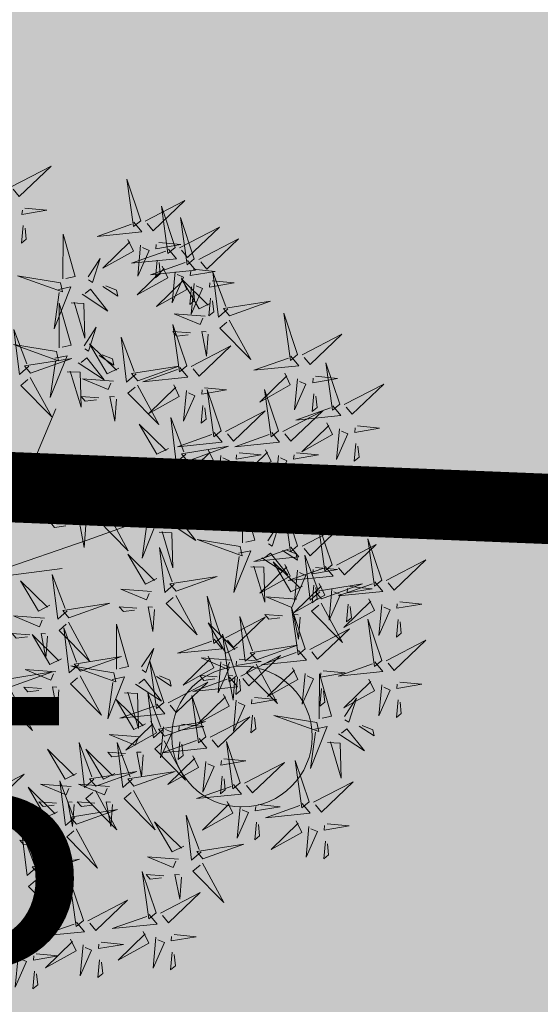
# Model space of a CAD drawing. Units: metres. Extents: x -6 to 545673, y 0 to 6585785.
# Drawn here: x 545165 to 545168, y 6584608 to 6584613 of the extents above; entities that cross this region are included whole.
import ezdxf

# ---------------------------------------------------------------- set-up
doc = ezdxf.new("R2010")
doc.units = ezdxf.units.M
doc.header["$LTSCALE"] = 0.5
doc.linetypes.add('vana teeprojekt$0$CENTER', pattern=[2, 1.25, -0.25, 0.25, -0.25])
for name, color, linetype in [('+PUUD', 86, 'Continuous'), ('OPT-hoonest_õigus', 7, 'Continuous'), ('opt-servituut', 7, 'Continuous'), ('Planeeritav haljastus', 7, 'Continuous')]:
    doc.layers.add(name, color=color, linetype=linetype)
doc.layers.add('Dendro_nr', color=7, linetype='Continuous', true_color=0x000000)
doc.layers.add('HALJASTUS', color=3, linetype='Continuous', lineweight=0)
doc.layers.add('OPT-halj-muru', color=61, linetype='Continuous', lineweight=25)
doc.styles.add('Style-INTL_ISO', font='INTL_ISO.shx')

# ---------------------------------------------------------------- blocks, each defined once
blk = doc.blocks.new('dsfsdf')
at = {"layer": '+PUUD', "color": 32, "lineweight": 13}
for p, q in [((545104.8467, 6584745.7646), (545105.0814, 6584746.3228)), ((545105.1932, 6584745.8539), (545105.3497, 6584745.9097)), ((545104.8355, 6584745.7311), (545105.1932, 6584745.8539)), ((545104.8467, 6584745.72), (545105.1038, 6584745.7535))]:
    blk.add_line(p, q, dxfattribs=at)
at = {"layer": '+PUUD', "lineweight": 13}
for points in [[(545104.9227, 6584747.1148), (545105.0646, 6584747.1883), (545104.9511, 6584747.0803), (545104.9298, 6584747.1061)], [(545105.3848, 6584746.9936), (545105.3354, 6584747.1412), (545105.359, 6584746.9723), (545105.3848, 6584746.9936)], [(545105.4005, 6584746.992), (545105.5424, 6584747.0656), (545105.429, 6584746.9575), (545105.4076, 6584746.9834)], [(545104.9709, 6584747.0387), (545105.0496, 6584747.0311), (545104.9608, 6584747.0158), (545104.9623, 6584747.0316)], [(545105.5077, 6584746.8981), (545105.4583, 6584747.0457), (545105.4818, 6584746.8768), (545105.5077, 6584746.8981)], [(545105.3605, 6584746.988), (545105.3889, 6584746.9535), (545105.2287, 6584746.9373), (545105.3518, 6584746.9809)], [(545105.5759, 6584746.8572), (545105.5266, 6584747.0048), (545105.5501, 6584746.8359), (545105.5759, 6584746.8572)], [(545104.9649, 6584746.9758), (545104.9589, 6584746.9129), (545104.9761, 6584746.9271), (545104.972, 6584746.9671)], [(545105.5234, 6584746.8966), (545105.6653, 6584746.9701), (545105.5518, 6584746.8621), (545105.5305, 6584746.888)], [(545105.1067, 6584746.7856), (545105.1074, 6584746.9455), (545105.1505, 6584746.7948), (545105.1177, 6584746.7879)], [(545105.3387, 6584746.9266), (545105.3586, 6584746.885), (545105.2496, 6584746.8241), (545105.3458, 6584746.918)], [(545105.4488, 6584746.9159), (545105.5274, 6584746.9083), (545105.4387, 6584746.8931), (545105.4402, 6584746.9088)], [(545105.5917, 6584746.8557), (545105.7336, 6584746.9292), (545105.6201, 6584746.8212), (545105.5988, 6584746.8471)], [(545105.4833, 6584746.8925), (545105.5118, 6584746.858), (545105.3515, 6584746.8418), (545105.4747, 6584746.8854)], [(545105.3844, 6584746.9063), (545105.3739, 6584746.7962), (545105.4143, 6584746.8875), (545105.3915, 6584746.8977)], [(545105.1965, 6584746.7931), (545105.2397, 6584746.8592), (545105.2121, 6584746.7736), (545105.1988, 6584746.7822)], [(545105.5516, 6584746.8516), (545105.58, 6584746.8171), (545105.4198, 6584746.8009), (545105.543, 6584746.8445)], [(545105.4428, 6584746.8531), (545105.4368, 6584746.7902), (545105.454, 6584746.8044), (545105.4499, 6584746.8444)], [(545105.4616, 6584746.8312), (545105.4814, 6584746.7896), (545105.3725, 6584746.7287), (545105.4687, 6584746.8225)], [(545105.5073, 6584746.8109), (545105.4967, 6584746.7008), (545105.5372, 6584746.7921), (545105.5144, 6584746.8022)], [(545105.5717, 6584746.8205), (545105.6503, 6584746.8129), (545105.5615, 6584746.7977), (545105.563, 6584746.8134)], [(545105.0981, 6584746.7724), (545104.9444, 6584746.7971), (545105.105, 6584746.7396), (545105.0981, 6584746.7724)], [(545105.5299, 6584746.7902), (545105.5497, 6584746.7486), (545105.4407, 6584746.6878), (545105.537, 6584746.7816)], [(545105.6339, 6584746.6994), (545105.5927, 6584746.6787), (545105.5296, 6584746.7864), (545105.6254, 6584746.6921)], [(545105.6399, 6584746.7796), (545105.7185, 6584746.772), (545105.6298, 6584746.7568), (545105.6313, 6584746.7725)], [(545105.6957, 6584746.6789), (545105.6618, 6584746.6498), (545105.6423, 6584746.8096), (545105.6884, 6584746.6874)], [(545105.0917, 6584746.7483), (545105.1355, 6584746.7575), (545105.0756, 6584746.608), (545105.094, 6584746.7373)], [(545105.1752, 6584746.7316), (545105.2678, 6584746.6712), (545105.2057, 6584746.7494), (545105.1861, 6584746.7339)], [(545105.2495, 6584746.7586), (545105.3024, 6584746.7241), (545105.2978, 6584746.746), (545105.2604, 6584746.7609)], [(545105.5656, 6584746.7576), (545105.5596, 6584746.6947), (545105.5769, 6584746.7089), (545105.5728, 6584746.749)], [(545105.5755, 6584746.77), (545105.565, 6584746.6599), (545105.6055, 6584746.7512), (545105.5826, 6584746.7613)], [(545105.6339, 6584746.7167), (545105.6279, 6584746.6538), (545105.6451, 6584746.668), (545105.641, 6584746.7081)], [(545105.7018, 6584746.6547), (545105.8483, 6584746.7071), (545105.6799, 6584746.6801), (545105.7018, 6584746.6547)], [(545105.0931, 6584746.5402), (545105.0937, 6584746.7), (545105.1368, 6584746.5494), (545105.104, 6584746.5425)], [(545105.136, 6584746.7005), (545105.1821, 6584746.6988), (545105.1855, 6584746.5741), (545105.147, 6584746.7028)], [(545105.6145, 6584746.6533), (545105.5043, 6584746.6616), (545105.5964, 6584746.623), (545105.606, 6584746.646)], [(545105.7006, 6584746.6389), (545105.777, 6584746.4986), (545105.6667, 6584746.6098), (545105.6921, 6584746.6317)], [(545105.9446, 6584746.5163), (545105.8952, 6584746.6639), (545105.9187, 6584746.495), (545105.9446, 6584746.5163)], [(545104.9857, 6584746.4744), (545104.9518, 6584746.4452), (545104.9323, 6584746.6051), (545104.9785, 6584746.4828)], [(545105.1829, 6584746.5477), (545105.2261, 6584746.6138), (545105.1984, 6584746.5281), (545105.1852, 6584746.5367)], [(545105.5486, 6584746.4754), (545105.4993, 6584746.623), (545105.5228, 6584746.4541), (545105.5486, 6584746.4754)], [(545105.368, 6584746.4471), (545105.3341, 6584746.418), (545105.3146, 6584746.5778), (545105.3607, 6584746.4556)], [(545105.5625, 6584746.5939), (545105.4995, 6584746.5986), (545105.514, 6584746.5817), (545105.554, 6584746.5866)], [(545105.6255, 6584746.5891), (545105.6195, 6584746.5104), (545105.6024, 6584746.5988), (545105.6182, 6584746.5976)], [(545105.9603, 6584746.5148), (545106.1022, 6584746.5883), (545105.9887, 6584746.4803), (545105.9674, 6584746.5062)], [(545105.0844, 6584746.527), (545104.9308, 6584746.5517), (545105.0913, 6584746.4942), (545105.0844, 6584746.527)], [(545105.3062, 6584746.4676), (545105.265, 6584746.4469), (545105.202, 6584746.5546), (545105.2977, 6584746.4603)], [(545105.5643, 6584746.4739), (545105.7063, 6584746.5474), (545105.5928, 6584746.4394), (545105.5715, 6584746.4653)], [(545104.9918, 6584746.4502), (545105.1384, 6584746.5025), (545104.97, 6584746.4756), (545104.9918, 6584746.4502)], [(545105.0781, 6584746.5028), (545105.1218, 6584746.512), (545105.0619, 6584746.3625), (545105.0804, 6584746.4919)], [(545105.1615, 6584746.4861), (545105.2542, 6584746.4258), (545105.1921, 6584746.504), (545105.1725, 6584746.4884)], [(545105.2358, 6584746.5132), (545105.2887, 6584746.4787), (545105.2842, 6584746.5005), (545105.2467, 6584746.5155)], [(545105.9202, 6584746.5107), (545105.9487, 6584746.4762), (545105.7884, 6584746.46), (545105.9116, 6584746.5036)], [(545105.3741, 6584746.4229), (545105.5207, 6584746.4753), (545105.3523, 6584746.4483), (545105.3741, 6584746.4229)], [(545105.5243, 6584746.4698), (545105.5527, 6584746.4353), (545105.3925, 6584746.4191), (545105.5157, 6584746.4627)], [(545106.0947, 6584746.339), (545106.0454, 6584746.4866), (545106.0689, 6584746.3177), (545106.0947, 6584746.339)], [(545104.9906, 6584746.4344), (545105.067, 6584746.294), (545104.9567, 6584746.4053), (545104.9821, 6584746.4271)], [(545105.1224, 6584746.4551), (545105.1684, 6584746.4534), (545105.1718, 6584746.3286), (545105.1333, 6584746.4574)], [(545105.2869, 6584746.4215), (545105.1766, 6584746.4298), (545105.2687, 6584746.3912), (545105.2784, 6584746.4142)], [(545105.8985, 6584746.4493), (545105.9183, 6584746.4078), (545105.8094, 6584746.3469), (545105.9056, 6584746.4407)], [(545105.9442, 6584746.4291), (545105.9336, 6584746.319), (545105.9741, 6584746.4103), (545105.9513, 6584746.4204)], [(545106.0085, 6584746.4387), (545106.0872, 6584746.4311), (545105.9984, 6584746.4159), (545105.9999, 6584746.4316)], [(545105.3729, 6584746.4071), (545105.4493, 6584746.2668), (545105.339, 6584746.378), (545105.3644, 6584746.3999)], [(545105.5026, 6584746.4084), (545105.5224, 6584746.3668), (545105.4134, 6584746.306), (545105.5097, 6584746.3998)], [(545105.6126, 6584746.3978), (545105.6912, 6584746.3902), (545105.6025, 6584746.375), (545105.604, 6584746.3907)], [(545105.6715, 6584746.2436), (545105.6221, 6584746.3912), (545105.6457, 6584746.2223), (545105.6715, 6584746.2436)], [(545105.8763, 6584746.2436), (545105.8269, 6584746.3912), (545105.8505, 6584746.2223), (545105.8763, 6584746.2436)], [(545106.1105, 6584746.3375), (545106.2524, 6584746.4111), (545106.1389, 6584746.303), (545106.1176, 6584746.3289)], [(545105.2348, 6584746.3621), (545105.1718, 6584746.3668), (545105.1863, 6584746.3498), (545105.2263, 6584746.3548)], [(545105.2978, 6584746.3573), (545105.2918, 6584746.2786), (545105.2748, 6584746.367), (545105.2905, 6584746.3658)], [(545105.5482, 6584746.3882), (545105.5377, 6584746.2781), (545105.5782, 6584746.3694), (545105.5553, 6584746.3795)], [(545106.0025, 6584746.3758), (545105.9965, 6584746.3129), (545106.0138, 6584746.3271), (545106.0096, 6584746.3672)], [(545105.6066, 6584746.3349), (545105.6006, 6584746.272), (545105.6178, 6584746.2862), (545105.6137, 6584746.3263)], [(545106.0704, 6584746.3335), (545106.0988, 6584746.299), (545105.9386, 6584746.2827), (545106.0618, 6584746.3264)], [(545105.5455, 6584746.1608), (545105.5116, 6584746.1316), (545105.4921, 6584746.2915), (545105.5382, 6584746.1692)], [(545105.6872, 6584746.2421), (545105.8291, 6584746.3156), (545105.7157, 6584746.2076), (545105.6943, 6584746.2334)], [(545105.892, 6584746.2421), (545106.0339, 6584746.3156), (545105.9205, 6584746.2076), (545105.8991, 6584746.2334)], [(545105.4837, 6584746.1812), (545105.4425, 6584746.1606), (545105.3794, 6584746.2683), (545105.4752, 6584746.1739)], [(545106.0487, 6584746.2721), (545106.0685, 6584746.2305), (545105.9595, 6584746.1696), (545106.0558, 6584746.2635)], [(545106.0943, 6584746.2518), (545106.0838, 6584746.1417), (545106.1243, 6584746.233), (545106.1014, 6584746.2432)], [(545106.1587, 6584746.2614), (545106.2373, 6584746.2538), (545106.1486, 6584746.2386), (545106.1501, 6584746.2543)], [(545105.6472, 6584746.238), (545105.6756, 6584746.2035), (545105.5154, 6584746.1873), (545105.6386, 6584746.2309)], [(545105.852, 6584746.238), (545105.8804, 6584746.2035), (545105.7202, 6584746.1873), (545105.8433, 6584746.2309)], [(545105.5516, 6584746.1365), (545105.6981, 6584746.1889), (545105.5298, 6584746.1619), (545105.5516, 6584746.1365)], [(545106.1527, 6584746.1985), (545106.1467, 6584746.1356), (545106.1639, 6584746.1498), (545106.1598, 6584746.1899)], [(545105.4643, 6584746.1352), (545105.3541, 6584746.1434), (545105.4462, 6584746.1048), (545105.4559, 6584746.1279)], [(545105.6254, 6584746.1766), (545105.6453, 6584746.135), (545105.5363, 6584746.0742), (545105.6325, 6584746.168)], [(545105.6711, 6584746.1563), (545105.6606, 6584746.0463), (545105.701, 6584746.1376), (545105.6782, 6584746.1477)], [(545105.7355, 6584746.166), (545105.8141, 6584746.1584), (545105.7254, 6584746.1432), (545105.7269, 6584746.1589)], [(545105.8302, 6584746.1766), (545105.85, 6584746.135), (545105.7411, 6584746.0742), (545105.8373, 6584746.168)], [(545105.8759, 6584746.1563), (545105.8654, 6584746.0463), (545105.9058, 6584746.1376), (545105.883, 6584746.1477)], [(545105.9403, 6584746.166), (545106.0189, 6584746.1584), (545105.9302, 6584746.1432), (545105.9317, 6584746.1589)], [(545104.9081, 6584746.1314), (545104.9611, 6584746.0969), (545104.9565, 6584746.1187), (545104.9191, 6584746.1337)], [(545105.2588, 6584745.9971), (545105.2249, 6584745.968), (545105.2054, 6584746.1279), (545105.2515, 6584746.0056)], [(545105.4207, 6584745.9675), (545105.4214, 6584746.1273), (545105.4645, 6584745.9767), (545105.4317, 6584745.9698)], [(545105.5504, 6584746.1208), (545105.6268, 6584745.9804), (545105.5165, 6584746.0916), (545105.5419, 6584746.1135)], [(545105.197, 6584746.0176), (545105.1558, 6584745.9969), (545105.0927, 6584746.1046), (545105.1885, 6584746.0103)], [(545105.4123, 6584746.0757), (545105.3493, 6584746.0804), (545105.3638, 6584746.0635), (545105.4038, 6584746.0684)], [(545105.4753, 6584746.071), (545105.4693, 6584745.9922), (545105.4523, 6584746.0806), (545105.468, 6584746.0794)], [(545105.7295, 6584746.1031), (545105.7235, 6584746.0402), (545105.7407, 6584746.0544), (545105.7366, 6584746.0945)], [(545105.9343, 6584746.1031), (545105.9283, 6584746.0402), (545105.9455, 6584746.0544), (545105.9414, 6584746.0945)], [(545105.5105, 6584745.975), (545105.5537, 6584746.0411), (545105.5261, 6584745.9554), (545105.5128, 6584745.964)], [(545105.2649, 6584745.9729), (545105.4114, 6584746.0253), (545105.243, 6584745.9983), (545105.2649, 6584745.9729)], [(545105.7484, 6584745.8448), (545105.7491, 6584746.0046), (545105.7922, 6584745.854), (545105.7593, 6584745.8471)], [(545105.1776, 6584745.9715), (545105.0674, 6584745.9798), (545105.1595, 6584745.9412), (545105.1692, 6584745.9642)], [(545105.4121, 6584745.9543), (545105.2584, 6584745.979), (545105.419, 6584745.9215), (545105.4121, 6584745.9543)], [(545105.9446, 6584745.8345), (545105.8952, 6584745.9821), (545105.9187, 6584745.8132), (545105.9446, 6584745.8345)], [(545105.2637, 6584745.9572), (545105.3401, 6584745.8168), (545105.2298, 6584745.928), (545105.2552, 6584745.9499)], [(545105.4058, 6584745.9301), (545105.4495, 6584745.9393), (545105.3896, 6584745.7898), (545105.4081, 6584745.9192)], [(545105.5635, 6584745.9405), (545105.6164, 6584745.906), (545105.6118, 6584745.9278), (545105.5744, 6584745.9428)], [(545105.1256, 6584745.9121), (545105.0626, 6584745.9168), (545105.0771, 6584745.8999), (545105.1171, 6584745.9048)], [(545105.1886, 6584745.9073), (545105.1826, 6584745.8286), (545105.1656, 6584745.917), (545105.1813, 6584745.9158)], [(545105.4892, 6584745.9134), (545105.5818, 6584745.8531), (545105.5197, 6584745.9313), (545105.5001, 6584745.9157)], [(545105.8382, 6584745.8522), (545105.8814, 6584745.9184), (545105.8537, 6584745.8327), (545105.8405, 6584745.8413)], [(545105.9603, 6584745.833), (545106.1022, 6584745.9065), (545105.9887, 6584745.7985), (545105.9674, 6584745.8244)], [(545106.0674, 6584745.7663), (545106.0181, 6584745.9139), (545106.0416, 6584745.745), (545106.0674, 6584745.7663)], [(545105.4501, 6584745.8824), (545105.4961, 6584745.8807), (545105.4995, 6584745.7559), (545105.461, 6584745.8847)], [(545105.5045, 6584745.6971), (545105.4706, 6584745.668), (545105.4511, 6584745.8279), (545105.4973, 6584745.7056)], [(545105.7398, 6584745.8315), (545105.5861, 6584745.8563), (545105.7467, 6584745.7988), (545105.7398, 6584745.8315)], [(545105.9202, 6584745.8289), (545105.9487, 6584745.7944), (545105.7884, 6584745.7782), (545105.9116, 6584745.8218)], [(545106.0831, 6584745.7648), (545106.2251, 6584745.8384), (545106.1116, 6584745.7303), (545106.0903, 6584745.7562)], [(545106.2449, 6584745.7118), (545106.1955, 6584745.8594), (545106.2191, 6584745.6905), (545106.2449, 6584745.7118)], [(545105.4427, 6584745.7176), (545105.4016, 6584745.6969), (545105.3385, 6584745.8046), (545105.4343, 6584745.7103)], [(545105.7334, 6584745.8074), (545105.7772, 6584745.8166), (545105.7172, 6584745.6671), (545105.7357, 6584745.7965)], [(545105.8169, 6584745.7907), (545105.9095, 6584745.7304), (545105.8474, 6584745.8085), (545105.8278, 6584745.793)], [(545105.8911, 6584745.8177), (545105.9441, 6584745.7832), (545105.9395, 6584745.8051), (545105.9021, 6584745.82)], [(545106.0233, 6584745.6699), (545105.9894, 6584745.6407), (545105.9699, 6584745.8006), (545106.0161, 6584745.6783)], [(545105.7777, 6584745.7597), (545105.8238, 6584745.7579), (545105.8272, 6584745.6332), (545105.7887, 6584745.762)], [(545105.8985, 6584745.7676), (545105.9183, 6584745.726), (545105.8094, 6584745.6651), (545105.9056, 6584745.7589)], [(545105.9615, 6584745.6903), (545105.9204, 6584745.6697), (545105.8573, 6584745.7774), (545105.9531, 6584745.6831)], [(545106.0431, 6584745.7608), (545106.0715, 6584745.7263), (545105.9113, 6584745.71), (545106.0345, 6584745.7537)], [(545106.0085, 6584745.7569), (545106.0872, 6584745.7493), (545105.9984, 6584745.7341), (545105.9999, 6584745.7498)], [(545106.2606, 6584745.7103), (545106.4025, 6584745.7838), (545106.2891, 6584745.6758), (545106.2677, 6584745.7016)], [(545105.1223, 6584745.6017), (545105.0884, 6584745.5725), (545105.0689, 6584745.7324), (545105.115, 6584745.6102)], [(545105.5106, 6584745.6729), (545105.6572, 6584745.7253), (545105.4888, 6584745.6983), (545105.5106, 6584745.6729)], [(545105.9442, 6584745.7473), (545105.9336, 6584745.6372), (545105.9741, 6584745.7285), (545105.9513, 6584745.7386)], [(545105.0605, 6584745.6222), (545105.0193, 6584745.6015), (545104.9562, 6584745.7092), (545105.052, 6584745.6149)], [(545106.0214, 6584745.6994), (545106.0412, 6584745.6578), (545105.9322, 6584745.5969), (545106.0285, 6584745.6908)], [(545106.0025, 6584745.694), (545105.9965, 6584745.6311), (545106.0138, 6584745.6453), (545106.0096, 6584745.6854)], [(545106.0294, 6584745.6456), (545106.176, 6584745.698), (545106.0076, 6584745.671), (545106.0294, 6584745.6456)], [(545106.2206, 6584745.7062), (545106.249, 6584745.6717), (545106.0888, 6584745.6555), (545106.212, 6584745.6991)], [(545106.1314, 6584745.6887), (545106.21, 6584745.6811), (545106.1213, 6584745.6659), (545106.1228, 6584745.6816)], [(545105.4234, 6584745.6715), (545105.3131, 6584745.6798), (545105.4052, 6584745.6412), (545105.4149, 6584745.6643)], [(545105.5094, 6584745.6572), (545105.5858, 6584745.5168), (545105.4755, 6584745.628), (545105.5009, 6584745.6499)], [(545105.6715, 6584745.5073), (545105.6221, 6584745.6549), (545105.6457, 6584745.486), (545105.6715, 6584745.5073)], [(545105.9422, 6584745.6443), (545105.8319, 6584745.6525), (545105.924, 6584745.614), (545105.9337, 6584745.637)], [(545106.067, 6584745.6791), (545106.0565, 6584745.569), (545106.097, 6584745.6603), (545106.0741, 6584745.6705)], [(545105.1283, 6584745.5775), (545105.2749, 6584745.6298), (545105.1065, 6584745.6029), (545105.1283, 6584745.5775)], [(545105.3713, 6584745.6121), (545105.3083, 6584745.6168), (545105.3229, 6584745.5999), (545105.3628, 6584745.6048)], [(545105.4343, 6584745.6074), (545105.4283, 6584745.5286), (545105.4113, 6584745.617), (545105.4271, 6584745.6158)], [(545106.0282, 6584745.6299), (545106.1047, 6584745.4895), (545105.9943, 6584745.6008), (545106.0197, 6584745.6226)], [(545106.1988, 6584745.6448), (545106.2187, 6584745.6032), (545106.1097, 6584745.5424), (545106.206, 6584745.6362)], [(545106.1254, 6584745.6258), (545106.1194, 6584745.5629), (545106.1366, 6584745.5771), (545106.1325, 6584745.6172)], [(545106.2445, 6584745.6245), (545106.234, 6584745.5145), (545106.2745, 6584745.6058), (545106.2516, 6584745.6159)], [(545106.3089, 6584745.6342), (545106.3875, 6584745.6266), (545106.2988, 6584745.6114), (545106.3003, 6584745.6271)], [(545105.0411, 6584745.5761), (545104.9308, 6584745.5844), (545105.023, 6584745.5458), (545105.0326, 6584745.5688)], [(545105.7913, 6584745.4517), (545105.7573, 6584745.4226), (545105.7378, 6584745.5824), (545105.784, 6584745.4602)], [(545105.8901, 6584745.5848), (545105.8271, 6584745.5895), (545105.8417, 6584745.5726), (545105.8816, 6584745.5775)], [(545105.9719, 6584745.4663), (545105.9225, 6584745.614), (545105.946, 6584745.445), (545105.9719, 6584745.4663)], [(545105.9531, 6584745.5801), (545105.9471, 6584745.5013), (545105.9301, 6584745.5897), (545105.9459, 6584745.5886)], [(545105.1271, 6584745.5617), (545105.2036, 6584745.4213), (545105.0932, 6584745.5326), (545105.1187, 6584745.5544)], [(545105.2979, 6584745.3948), (545105.2985, 6584745.5546), (545105.3416, 6584745.404), (545105.3088, 6584745.3971)], [(545105.7294, 6584745.4722), (545105.6883, 6584745.4515), (545105.6252, 6584745.5592), (545105.721, 6584745.4649)], [(545105.6872, 6584745.5057), (545105.8291, 6584745.5793), (545105.7157, 6584745.4712), (545105.6943, 6584745.4971)], [(545106.2449, 6584745.4254), (545106.1955, 6584745.573), (545106.2191, 6584745.4041), (545106.2449, 6584745.4254)], [(545106.3029, 6584745.5713), (545106.2969, 6584745.5084), (545106.3141, 6584745.5226), (545106.31, 6584745.5627)], [(545104.989, 6584745.5166), (545104.926, 6584745.5214), (545104.9406, 6584745.5044), (545104.9806, 6584745.5093)], [(545105.1014, 6584745.4313), (545105.0602, 6584745.4106), (545104.9972, 6584745.5183), (545105.0929, 6584745.424)], [(545105.0521, 6584745.5119), (545105.0461, 6584745.4332), (545105.029, 6584745.5216), (545105.0448, 6584745.5204)], [(545105.1632, 6584745.4108), (545105.1293, 6584745.3816), (545105.1098, 6584745.5415), (545105.156, 6584745.4193)], [(545105.7261, 6584745.3709), (545105.6767, 6584745.5185), (545105.7003, 6584745.3496), (545105.7261, 6584745.3709)], [(545105.9876, 6584745.4648), (545106.1295, 6584745.5384), (545106.016, 6584745.4303), (545105.9947, 6584745.4562)], [(545105.6472, 6584745.5017), (545105.6756, 6584745.4672), (545105.5154, 6584745.451), (545105.6386, 6584745.4946)], [(545105.7973, 6584745.4275), (545105.9439, 6584745.4798), (545105.7755, 6584745.4529), (545105.7973, 6584745.4275)], [(545106.2606, 6584745.4239), (545106.4025, 6584745.4975), (545106.2891, 6584745.3894), (545106.2677, 6584745.4153)], [(545105.3877, 6584745.4023), (545105.4309, 6584745.4684), (545105.4032, 6584745.3827), (545105.39, 6584745.3913)], [(545105.7418, 6584745.3694), (545105.8837, 6584745.4429), (545105.7703, 6584745.3349), (545105.7489, 6584745.3608)], [(545105.9475, 6584745.4608), (545105.976, 6584745.4263), (545105.8157, 6584745.41), (545105.9389, 6584745.4537)], [(545105.2892, 6584745.3816), (545105.1356, 6584745.4063), (545105.2961, 6584745.3488), (545105.2892, 6584745.3816)], [(545105.1693, 6584745.3866), (545105.3159, 6584745.4389), (545105.1475, 6584745.412), (545105.1693, 6584745.3866)], [(545105.4667, 6584745.2754), (545105.4173, 6584745.4231), (545105.4409, 6584745.2541), (545105.4667, 6584745.2754)], [(545105.6254, 6584745.4403), (545105.6453, 6584745.3987), (545105.5363, 6584745.3378), (545105.6325, 6584745.4317)], [(545105.7101, 6584745.4261), (545105.5998, 6584745.4344), (545105.6919, 6584745.3958), (545105.7016, 6584745.4188)], [(545105.6711, 6584745.42), (545105.6606, 6584745.3099), (545105.701, 6584745.4012), (545105.6782, 6584745.4114)], [(545105.7355, 6584745.4296), (545105.8141, 6584745.422), (545105.7254, 6584745.4068), (545105.7269, 6584745.4225)], [(545105.7961, 6584745.4117), (545105.8726, 6584745.2713), (545105.7622, 6584745.3826), (545105.7876, 6584745.4044)], [(545106.2206, 6584745.4199), (545106.249, 6584745.3854), (545106.0888, 6584745.3691), (545106.212, 6584745.4128)], [(545104.9236, 6584745.332), (545105.0701, 6584745.3844), (545104.9017, 6584745.3574), (545104.9236, 6584745.332)], [(545105.0821, 6584745.3852), (545104.9718, 6584745.3935), (545105.0639, 6584745.3549), (545105.0736, 6584745.3779)], [(545105.658, 6584745.3666), (545105.595, 6584745.3714), (545105.6096, 6584745.3544), (545105.6496, 6584745.3594)], [(545105.721, 6584745.3619), (545105.715, 6584745.2832), (545105.698, 6584745.3716), (545105.7138, 6584745.3704)], [(545105.9258, 6584745.3994), (545105.9456, 6584745.3578), (545105.8367, 6584745.2969), (545105.9329, 6584745.3908)], [(545105.9715, 6584745.3791), (545105.9609, 6584745.269), (545106.0014, 6584745.3603), (545105.9786, 6584745.3705)], [(545106.0215, 6584745.2175), (545106.0221, 6584745.3774), (545106.0652, 6584745.2267), (545106.0324, 6584745.2198)], [(545106.0358, 6584745.3887), (545106.1145, 6584745.3811), (545106.0257, 6584745.3659), (545106.0272, 6584745.3816)], [(545105.2829, 6584745.3574), (545105.3266, 6584745.3666), (545105.2667, 6584745.2171), (545105.2852, 6584745.3465)], [(545105.3663, 6584745.3407), (545105.459, 6584745.2804), (545105.3968, 6584745.3586), (545105.3773, 6584745.343)], [(545105.4406, 6584745.3678), (545105.4935, 6584745.3333), (545105.4889, 6584745.3551), (545105.4515, 6584745.3701)], [(545105.4824, 6584745.2739), (545105.6243, 6584745.3475), (545105.5109, 6584745.2394), (545105.4895, 6584745.2653)], [(545105.7018, 6584745.3653), (545105.7302, 6584745.3308), (545105.57, 6584745.3146), (545105.6932, 6584745.3582)], [(545105.7295, 6584745.3667), (545105.7235, 6584745.3038), (545105.7407, 6584745.3181), (545105.7366, 6584745.3581)], [(545106.1988, 6584745.3585), (545106.2187, 6584745.3169), (545106.1097, 6584745.256), (545106.206, 6584745.3499)], [(545106.2445, 6584745.3382), (545106.234, 6584745.2281), (545106.2745, 6584745.3194), (545106.2516, 6584745.3296)], [(545106.3089, 6584745.3478), (545106.3875, 6584745.3402), (545106.2988, 6584745.325), (545106.3003, 6584745.3407)], [(545104.9224, 6584745.3163), (545104.9988, 6584745.1759), (545104.8884, 6584745.2871), (545104.9139, 6584745.309)], [(545105.03, 6584745.3257), (545104.967, 6584745.3305), (545104.9816, 6584745.3135), (545105.0215, 6584745.3184)], [(545105.3272, 6584745.3097), (545105.3732, 6584745.308), (545105.3766, 6584745.1832), (545105.3381, 6584745.312)], [(545105.4636, 6584745.179), (545105.4297, 6584745.1498), (545105.4102, 6584745.3097), (545105.4563, 6584745.1874)], [(545105.6169, 6584745.1527), (545105.5675, 6584745.3003), (545105.5911, 6584745.1314), (545105.6169, 6584745.1527)], [(545105.68, 6584745.3039), (545105.6999, 6584745.2623), (545105.5909, 6584745.2015), (545105.6872, 6584745.2953)], [(545106.0298, 6584745.3258), (545106.0238, 6584745.2629), (545106.0411, 6584745.2771), (545106.037, 6584745.3172)], [(545105.4018, 6584745.1995), (545105.3606, 6584745.1788), (545105.2975, 6584745.2865), (545105.3933, 6584745.1922)], [(545105.4424, 6584745.2699), (545105.4708, 6584745.2354), (545105.3106, 6584745.2191), (545105.4338, 6584745.2628)], [(545105.7257, 6584745.2837), (545105.7152, 6584745.1736), (545105.7557, 6584745.2649), (545105.7328, 6584745.275)], [(545105.7901, 6584745.2933), (545105.8687, 6584745.2857), (545105.78, 6584745.2705), (545105.7815, 6584745.2862)], [(545106.1113, 6584745.225), (545106.1545, 6584745.2911), (545106.1268, 6584745.2054), (545106.1135, 6584745.2141)], [(545106.3029, 6584745.2849), (545106.2969, 6584745.222), (545106.3141, 6584745.2362), (545106.31, 6584745.2763)], [(545105.7841, 6584745.2304), (545105.7781, 6584745.1675), (545105.7953, 6584745.1817), (545105.7912, 6584745.2218)], [(545105.4206, 6584745.2085), (545105.4405, 6584745.1669), (545105.3315, 6584745.106), (545105.4278, 6584745.1999)], [(545105.4697, 6584745.1548), (545105.6162, 6584745.2071), (545105.4478, 6584745.1802), (545105.4697, 6584745.1548)], [(545105.5307, 6584745.1978), (545105.6093, 6584745.1902), (545105.5206, 6584745.175), (545105.5221, 6584745.1907)], [(545105.6326, 6584745.1512), (545105.7745, 6584745.2248), (545105.6611, 6584745.1167), (545105.6397, 6584745.1426)], [(545106.0128, 6584745.2043), (545105.8591, 6584745.229), (545106.0197, 6584745.1715), (545106.0128, 6584745.2043)], [(545105.3824, 6584745.1534), (545105.2722, 6584745.1617), (545105.3643, 6584745.1231), (545105.3739, 6584745.1461)], [(545105.4663, 6584745.1882), (545105.4558, 6584745.0781), (545105.4963, 6584745.1694), (545105.4734, 6584745.1796)], [(545106.0065, 6584745.1801), (545106.0502, 6584745.1893), (545105.9903, 6584745.0399), (545106.0088, 6584745.1692)], [(545106.0899, 6584745.1635), (545106.1826, 6584745.1031), (545106.1204, 6584745.1813), (545106.1009, 6584745.1658)], [(545106.1642, 6584745.1905), (545106.2171, 6584745.156), (545106.2125, 6584745.1778), (545106.1751, 6584745.1928)], [(545105.2178, 6584745.0017), (545105.1839, 6584744.9726), (545105.1644, 6584745.1324), (545105.2106, 6584745.0102)], [(545105.3544, 6584745.0017), (545105.3205, 6584744.9726), (545105.301, 6584745.1324), (545105.3471, 6584745.0102)], [(545105.4685, 6584745.139), (545105.5449, 6584744.9986), (545105.4346, 6584745.1099), (545105.46, 6584745.1317)], [(545105.5926, 6584745.1471), (545105.621, 6584745.1127), (545105.4608, 6584745.0964), (545105.5839, 6584745.14)], [(545105.5247, 6584745.1349), (545105.5187, 6584745.072), (545105.5359, 6584745.0862), (545105.5318, 6584745.1263)], [(545105.7398, 6584744.9891), (545105.6904, 6584745.1367), (545105.7139, 6584744.9678), (545105.7398, 6584744.9891)], [(545106.0508, 6584745.1324), (545106.0968, 6584745.1307), (545106.1002, 6584745.0059), (545106.0617, 6584745.1347)], [(545105.156, 6584745.0222), (545105.1149, 6584745.0015), (545105.0518, 6584745.1092), (545105.1476, 6584745.0149)], [(545105.3304, 6584745.0939), (545105.2674, 6584745.0986), (545105.2819, 6584745.0817), (545105.3219, 6584745.0866)], [(545105.3934, 6584745.0892), (545105.3874, 6584745.0104), (545105.3703, 6584745.0988), (545105.3861, 6584745.0977)], [(545105.5708, 6584745.0858), (545105.5906, 6584745.0442), (545105.4817, 6584744.9833), (545105.5779, 6584745.0771)], [(545105.6165, 6584745.0655), (545105.606, 6584744.9554), (545105.6464, 6584745.0467), (545105.6236, 6584745.0569)], [(545105.6809, 6584745.0751), (545105.7595, 6584745.0675), (545105.6708, 6584745.0523), (545105.6723, 6584745.068)], [(545105.7555, 6584744.9876), (545105.8974, 6584745.0611), (545105.7839, 6584744.9531), (545105.7626, 6584744.9789)], [(545105.9855, 6584744.9209), (545105.9361, 6584745.0685), (545105.9597, 6584744.8996), (545105.9855, 6584744.9209)], [(545105.2239, 6584744.9775), (545105.3705, 6584745.0299), (545105.2021, 6584745.0029), (545105.2239, 6584744.9775)], [(545105.3604, 6584744.9775), (545105.507, 6584745.0299), (545105.3386, 6584745.0029), (545105.3604, 6584744.9775)], [(545105.1367, 6584744.9761), (545105.0264, 6584744.9844), (545105.1185, 6584744.9458), (545105.1282, 6584744.9688)], [(545105.1496, 6584744.8654), (545105.1157, 6584744.8362), (545105.0962, 6584744.9961), (545105.1423, 6584744.8738)], [(545105.2732, 6584744.9761), (545105.1629, 6584744.9844), (545105.2551, 6584744.9458), (545105.2647, 6584744.9688)], [(545105.6749, 6584745.0122), (545105.6689, 6584744.9493), (545105.6861, 6584744.9635), (545105.682, 6584745.0036)], [(545106.0012, 6584744.9194), (545106.1431, 6584744.9929), (545106.0297, 6584744.8849), (545106.0083, 6584744.9108)], [(545105.0878, 6584744.8858), (545105.0466, 6584744.8652), (545104.9835, 6584744.9729), (545105.0793, 6584744.8785)], [(545105.2227, 6584744.9617), (545105.2991, 6584744.8214), (545105.1888, 6584744.9326), (545105.2142, 6584744.9545)], [(545105.3592, 6584744.9617), (545105.4357, 6584744.8214), (545105.3253, 6584744.9326), (545105.3508, 6584744.9545)], [(545105.7154, 6584744.9835), (545105.7439, 6584744.949), (545105.5836, 6584744.9328), (545105.7068, 6584744.9764)], [(545105.0846, 6584744.9167), (545105.0216, 6584744.9214), (545105.0362, 6584744.9045), (545105.0761, 6584744.9094)], [(545105.1476, 6584744.9119), (545105.1416, 6584744.8332), (545105.1246, 6584744.9216), (545105.1404, 6584744.9204)], [(545105.2211, 6584744.9167), (545105.1581, 6584744.9214), (545105.1727, 6584744.9045), (545105.2127, 6584744.9094)], [(545105.2842, 6584744.9119), (545105.2781, 6584744.8332), (545105.2611, 6584744.9216), (545105.2769, 6584744.9204)], [(545105.6937, 6584744.9221), (545105.7135, 6584744.8805), (545105.6046, 6584744.8197), (545105.7008, 6584744.9135)], [(545105.9612, 6584744.9153), (545105.9896, 6584744.8808), (545105.8294, 6584744.8646), (545105.9526, 6584744.9082)], [(545105.1557, 6584744.8411), (545105.3022, 6584744.8935), (545105.1338, 6584744.8665), (545105.1557, 6584744.8411)], [(545105.8038, 6584744.9115), (545105.8824, 6584744.9039), (545105.7936, 6584744.8887), (545105.7951, 6584744.9044)], [(545106.0495, 6584744.8433), (545106.1281, 6584744.8357), (545106.0394, 6584744.8205), (545106.0409, 6584744.8362)]]:
    blk.add_lwpolyline(points, dxfattribs=at)
at = {"layer": '+PUUD', "color": 78, "lineweight": 13}
for points in [[(545105.1681, 6584745.3708), (545105.2445, 6584745.2304), (545105.1342, 6584745.3417), (545105.1596, 6584745.3635)], [(545105.093, 6584745.321), (545105.087, 6584745.2423), (545105.07, 6584745.3307), (545105.0857, 6584745.3295)], [(545105.2926, 6584745.0222), (545105.2514, 6584745.0015), (545105.1883, 6584745.1092), (545105.2841, 6584745.0149)], [(545104.8271, 6584744.9467), (545104.969, 6584745.0202), (545104.8555, 6584744.9122), (545104.8342, 6584744.938)], [(545105.7394, 6584744.9018), (545105.7288, 6584744.7918), (545105.7693, 6584744.8831), (545105.7465, 6584744.8932)], [(545104.8754, 6584744.8706), (545104.954, 6584744.863), (545104.8653, 6584744.8478), (545104.8668, 6584744.8635)], [(545105.0684, 6584744.8398), (545104.9581, 6584744.848), (545105.0503, 6584744.8094), (545105.0599, 6584744.8325)], [(545105.5383, 6584744.7631), (545105.4971, 6584744.7424), (545105.434, 6584744.8501), (545105.5298, 6584744.7558)], [(545105.6001, 6584744.7426), (545105.5662, 6584744.7135), (545105.5467, 6584744.8734), (545105.5928, 6584744.7511)], [(545105.7977, 6584744.8486), (545105.7917, 6584744.7857), (545105.809, 6584744.7999), (545105.8049, 6584744.84)], [(545105.9394, 6584744.854), (545105.9593, 6584744.8124), (545105.8503, 6584744.7515), (545105.9466, 6584744.8453)], [(545105.013, 6584744.6881), (545104.9791, 6584744.6589), (545104.9596, 6584744.8188), (545105.0058, 6584744.6966)], [(545105.1544, 6584744.8254), (545105.2309, 6584744.685), (545105.1205, 6584744.7962), (545105.146, 6584744.8181)], [(545105.9851, 6584744.8337), (545105.9746, 6584744.7236), (545106.0151, 6584744.8149), (545105.9922, 6584744.825)], [(545105.0164, 6584744.7803), (545104.9533, 6584744.785), (545104.9679, 6584744.7681), (545105.0079, 6584744.773)], [(545105.0794, 6584744.7756), (545105.0734, 6584744.6968), (545105.0563, 6584744.7852), (545105.0721, 6584744.784)], [(545106.0435, 6584744.7804), (545106.0375, 6584744.7175), (545106.0547, 6584744.7317), (545106.0506, 6584744.7718)], [(545105.6062, 6584744.7184), (545105.7528, 6584744.7708), (545105.5844, 6584744.7438), (545105.6062, 6584744.7184)], [(545105.0191, 6584744.6639), (545105.1657, 6584744.7162), (545104.9973, 6584744.6893), (545105.0191, 6584744.6639)], [(545105.519, 6584744.717), (545105.4087, 6584744.7253), (545105.5008, 6584744.6867), (545105.5105, 6584744.7098)], [(545105.4394, 6584744.5255), (545105.39, 6584744.6731), (545105.4136, 6584744.5042), (545105.4394, 6584744.5255)], [(545105.605, 6584744.7027), (545105.6814, 6584744.5623), (545105.5711, 6584744.6735), (545105.5965, 6584744.6954)], [(545105.0179, 6584744.6481), (545105.0944, 6584744.5077), (545104.984, 6584744.619), (545105.0094, 6584744.6408)], [(545105.18, 6584744.4982), (545105.1306, 6584744.6458), (545105.1542, 6584744.4769), (545105.18, 6584744.4982)], [(545105.4669, 6584744.6576), (545105.4039, 6584744.6623), (545105.4184, 6584744.6454), (545105.4584, 6584744.6503)], [(545105.5299, 6584744.6529), (545105.5239, 6584744.5741), (545105.5069, 6584744.6625), (545105.5226, 6584744.6613)], [(545105.1957, 6584744.4967), (545105.3376, 6584744.5702), (545105.2242, 6584744.4622), (545105.2028, 6584744.4881)], [(545105.4551, 6584744.524), (545105.597, 6584744.5975), (545105.4836, 6584744.4895), (545105.4622, 6584744.5153)], [(545104.9636, 6584744.4558), (545105.1055, 6584744.5293), (545104.9921, 6584744.4213), (545104.9707, 6584744.4472)], [(545105.1557, 6584744.4926), (545105.1841, 6584744.4581), (545105.0239, 6584744.4419), (545105.1471, 6584744.4855)], [(545105.4151, 6584744.5199), (545105.4435, 6584744.4854), (545105.2833, 6584744.4692), (545105.4065, 6584744.5128)], [(545105.3933, 6584744.4585), (545105.4132, 6584744.4169), (545105.3042, 6584744.3561), (545105.4004, 6584744.4499)], [(545105.1339, 6584744.4312), (545105.1538, 6584744.3897), (545105.0448, 6584744.3288), (545105.141, 6584744.4226)], [(545105.439, 6584744.4382), (545105.4285, 6584744.3282), (545105.4689, 6584744.4195), (545105.4461, 6584744.4296)], [(545105.5034, 6584744.4479), (545105.582, 6584744.4403), (545105.4933, 6584744.425), (545105.4948, 6584744.4408)], [(545105.1796, 6584744.411), (545105.1691, 6584744.3009), (545105.2095, 6584744.3922), (545105.1867, 6584744.4023)], [(545105.244, 6584744.4206), (545105.3226, 6584744.413), (545105.2339, 6584744.3978), (545105.2354, 6584744.4135)], [(545104.9475, 6584744.3701), (545104.937, 6584744.26), (545104.9774, 6584744.3513), (545104.9546, 6584744.3614)], [(545105.0119, 6584744.3797), (545105.0905, 6584744.3721), (545105.0018, 6584744.3569), (545105.0033, 6584744.3726)], [(545105.238, 6584744.3577), (545105.232, 6584744.2948), (545105.2492, 6584744.309), (545105.2451, 6584744.3491)], [(545105.4974, 6584744.385), (545105.4914, 6584744.3221), (545105.5086, 6584744.3363), (545105.5045, 6584744.3763)], [(545105.0059, 6584744.3168), (545104.9999, 6584744.2539), (545105.0171, 6584744.2681), (545105.013, 6584744.3082)]]:
    blk.add_lwpolyline(points, dxfattribs=at)
blk = doc.blocks.new('METS')
at = {"layer": 'HALJASTUS', "linetype": 'Continuous', "lineweight": 0}
blk.add_circle((0, 0), 0.8, dxfattribs=at)

msp = doc.modelspace()

# ---------------------------------------------------------------- hatches: boundary and pattern name
at = {"layer": 'OPT-halj-muru', "lineweight": 0, "true_color": 0xd7ebd2}
h = msp.add_hatch(color=254, dxfattribs=at)
h.dxf.hatch_style = 1
h.paths.add_polyline_path([(545154.1884, 6584686.4736), (545146.4788, 6584619.2049), (545156.1342, 6584607.16), (545209.2809, 6584605.0087), (545218.11, 6584665.43)])
at = {"layer": 'opt-servituut', "lineweight": 0}
h = msp.add_hatch(dxfattribs=at)
h.set_pattern_fill('ANSI31', color=4)
edge = h.paths.add_edge_path()
edge.add_line((545205.3354, 6584584.6604), (545203.0768, 6584590.4648))
edge.add_line((545203.0768, 6584590.4648), (545188.4618, 6584588.4631))
edge.add_line((545188.4618, 6584588.4631), (545144.0787, 6584590.1576))
edge.add_line((545144.0787, 6584590.1576), (545126.2375, 6584612.4354))
edge.add_line((545126.2375, 6584612.4354), (545125.5975, 6584614.918))
edge.add_line((545125.5975, 6584614.918), (545130.7569, 6584657.537))
edge.add_line((545130.7569, 6584657.537), (545135.5426, 6584698.6351))
edge.add_line((545135.5426, 6584698.6351), (545139.7523, 6584734.7868))
edge.add_line((545139.7523, 6584734.7868), (545155.2583, 6584743.2717))
edge.add_line((545155.2583, 6584743.2717), (545163.9712, 6584802.9704))
edge.add_line((545163.9712, 6584802.9704), (545191.9042, 6584819.9334))
edge.add_arc((545193.159, 6584817.6464), 2.6086, -63.5107, 118.753, ccw=False)
edge.add_line((545194.3225, 6584815.3117), (545176.0634, 6584804.4917))
edge.add_line((545176.0634, 6584804.4917), (545168.0709, 6584796.2103))
edge.add_line((545168.0709, 6584796.2103), (545160.0735, 6584741.6452))
edge.add_line((545160.0735, 6584741.6452), (545144.2436, 6584731.4095))
edge.add_line((545144.2436, 6584731.4095), (545140.3459, 6584700.2453))
edge.add_line((545140.3459, 6584700.2453), (545220.3862, 6584672.6263))
edge.add_arc((545219.5757, 6584670.7904), 2.0069, -104.3332, 66.1791, ccw=False)
edge.add_line((545219.0789, 6584668.846), (545154.9325, 6584691.0299))
edge.add_line((545154.9325, 6584691.0299), (545139.84, 6584695.7165))
edge.add_line((545139.84, 6584695.7165), (545130.1162, 6584614.4717))
edge.add_line((545130.1162, 6584614.4717), (545146.0182, 6584594.6077))
edge.add_line((545146.0182, 6584594.6077), (545188.0462, 6584592.9669))
edge.add_line((545188.0462, 6584592.9669), (545204.9778, 6584595.3871))
edge.add_line((545204.9778, 6584595.3871), (545208.3035, 6584586.1088))
edge.add_arc((545206.7416, 6584585.5441), 1.6608, -147.8565, 19.8782, ccw=False)

# ---------------------------------------------------------------- linework, layer by layer
at = {"layer": 'OPT-hoonest_õigus', "color": 0, "linetype": 'vana teeprojekt$0$CENTER', "ltscale": 5, "const_width": 0.4}
msp.add_lwpolyline([(545150.6427, 6584620.4059), (545150.6427, 6584620.4059), (545158.116, 6584611.0831), (545158.116, 6584611.0831), (545158.116, 6584611.0831), (545158.116, 6584611.0831), (545199.8157, 6584609.3951), (545207.8803, 6584664.5845), (545157.6016, 6584681.1252)], close=True, dxfattribs=at)

# ---------------------------------------------------------------- block references
at = {"layer": 'HALJASTUS', "linetype": 'Continuous', "lineweight": 0, "xscale": 0.5, "yscale": 0.5, "zscale": 0.5}
msp.add_blockref('METS', (545166.0077, 6584609.3974), dxfattribs=at)
at = {"layer": 'Planeeritav haljastus', "lineweight": 9, "xscale": 1.595991089632779, "yscale": 1.595991089632779, "zscale": 1.595991089632779}
msp.add_blockref('dsfsdf', (-324817.9055, -3924585.1957), dxfattribs=at)

# ---------------------------------------------------------------- texts
at = {"layer": 'Dendro_nr', "color": 0, "style": 'Style-INTL_ISO', "width": 1.125}
msp.add_text('45', height=1.53107, dxfattribs=at).set_placement((545162.5671, 6584608.0924))

doc.saveas('drawing.dxf')
